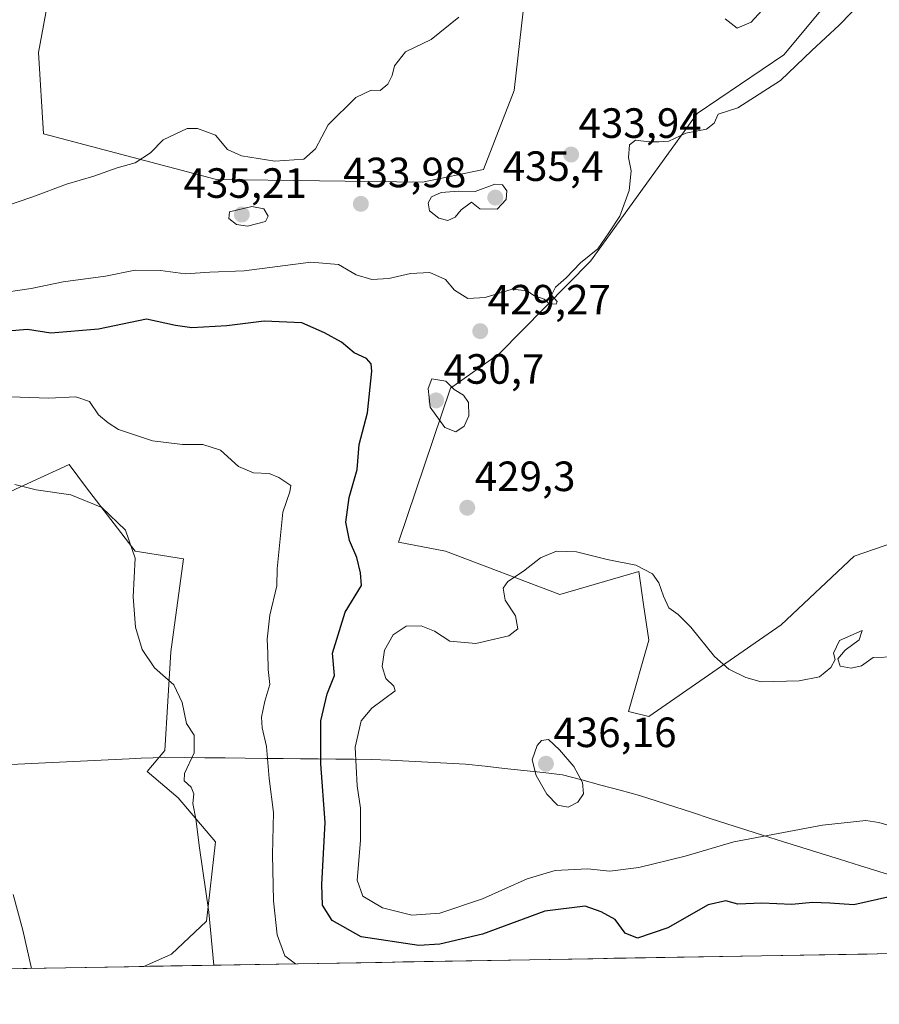
# Model space of a CAD drawing. Units: metres. Extents: x 618231 to 621699, y 4697048 to 4699420.
# Drawn here: x 620520 to 620724, y 4697078 to 4697311 of the extents above; entities that cross this region are included whole.
import ezdxf
from ezdxf.enums import TextEntityAlignment as Align

# ---------------------------------------------------------------- set-up
doc = ezdxf.new("R2010")
doc.units = ezdxf.units.M
doc.header["$MEASUREMENT"] = 0
for name, color, linetype, lineweight in [('Carátula', 7, 'Continuous', 5), ('Cultivos herbáceos CxS', 92, 'Continuous', 0), ('Curva de nivel maestra', 36, 'Continuous', 30), ('Curva de nivel normal', 36, 'Continuous', 0), ('Municipio', 9, 'Continuous', 13), ('Municipio CxS', 142, 'Continuous', 0), ('Punto de cota en terreno', 7, 'Continuous', 0), ('Rótulo de punto de cota en terreno', 19, 'Continuous', 0), ('Suelo desnudo CxS', 43, 'Continuous', 0)]:
    doc.layers.add(name, color=color, linetype=linetype, lineweight=lineweight)
doc.styles.add('Arial', font='txt', dxfattribs={"height": 0.2})

# ---------------------------------------------------------------- blocks, each defined once
blk = doc.blocks.new('*U150')
at = {"layer": 'Cultivos herbáceos CxS', "color": 92, "linetype": 'Continuous', "lineweight": 0}
for points in [[(620517.42, 4697199.06, 414.04), (620532.1, 4697205.8, 416.2), (620536.26, 4697200.35, 415.29), (620547.75, 4697185.33, 415.26), (620559.19, 4697183.52, 417.58), (620556.24, 4697161.52, 415.41), (620554.8, 4697138.16, 414.28), (620550.61, 4697133.17, 414.05), (620557.9, 4697126.92, 414.81), (620566.76, 4697116.5, 416.37), (620564.67, 4697097.75, 415.26), (620556.34, 4697089.94, 414.19), (620549.8, 4697087.03, 413.36), (620027.88, 4697078.07, 400.74)], [(620777.6, 4697316.21, 426.04), (620802.41, 4697266.63, 424.18), (620803.61, 4697234.11, 424.29), (620807.22, 4697213.63, 424.93), (620782.91, 4697208.36, 425.65), (620752.95, 4697196.21, 426.73), (620717.94, 4697184.14, 427.55), (620700.66, 4697167.86, 428.93), (620669.36, 4697146.18, 432.16), (620664.54, 4697147.38, 432.77), (620669.36, 4697164.25, 431.12), (620668.1, 4697172.72, 430.49), (620666.95, 4697180.51, 430.21), (620648.29, 4697175.09, 430.88), (620621.2, 4697185.33, 429.3), (620610.11, 4697187.45, 428.2), (620622.4, 4697223.87, 430.15), (620634.02, 4697232.12, 429.76), (620655.51, 4697253.98, 429.64), (620680.8, 4697288.92, 429.99), (620701.27, 4697302.77, 430.29), (620737.39, 4697346.13, 430.96)], [(620640.46, 4697320.84, 434.91), (620637.45, 4697294.34, 434.72), (620630.23, 4697275.67, 434.94), (620615.78, 4697272.66, 434.99), (620567.02, 4697273.26, 434.66), (620526.08, 4697284.1, 436.13), (620524.88, 4697303.37, 437.4), (620530.29, 4697332.88, 438.67)]]:
    blk.add_polyline3d(points, dxfattribs=at)
blk = doc.blocks.new('*U158')
at = {"layer": 'Suelo desnudo CxS', "color": 43, "linetype": 'Continuous', "lineweight": 0}
for points in [[(620530.29, 4697332.88, 438.67), (620524.88, 4697303.37, 437.4), (620526.08, 4697284.1, 436.13), (620567.02, 4697273.26, 434.66), (620615.78, 4697272.66, 434.99), (620630.23, 4697275.67, 434.94), (620637.45, 4697294.34, 434.72), (620640.46, 4697320.84, 434.91)], [(620737.39, 4697346.13, 430.96), (620701.27, 4697302.77, 430.29), (620680.8, 4697288.92, 429.99), (620655.51, 4697253.98, 429.64), (620634.02, 4697232.12, 429.76), (620622.4, 4697223.87, 430.15), (620610.11, 4697187.45, 428.2), (620621.2, 4697185.33, 429.3), (620648.29, 4697175.09, 430.88), (620666.95, 4697180.51, 430.21), (620668.1, 4697172.72, 430.49), (620669.36, 4697164.25, 431.12), (620664.54, 4697147.38, 432.77), (620669.36, 4697146.18, 432.16), (620700.66, 4697167.86, 428.93), (620717.94, 4697184.14, 427.55), (620752.95, 4697196.21, 426.73), (620782.91, 4697208.36, 425.65), (620807.22, 4697213.63, 424.93), (620803.61, 4697234.11, 424.29), (620802.41, 4697266.63, 424.18), (620777.6, 4697316.21, 426.04)], [(620773.63, 4697090.88, 419.79), (620549.8, 4697087.03, 413.36), (620549.8, 4697087.03, 413.36), (620556.34, 4697089.94, 414.19), (620564.67, 4697097.75, 415.26), (620566.76, 4697116.5, 416.37), (620557.9, 4697126.92, 414.81), (620550.61, 4697133.17, 414.05), (620554.8, 4697138.16, 414.28), (620556.24, 4697161.52, 415.41), (620559.19, 4697183.52, 417.58), (620547.75, 4697185.33, 415.26), (620536.26, 4697200.35, 415.29), (620532.1, 4697205.8, 416.2), (620517.42, 4697199.06, 414.04)]]:
    blk.add_polyline3d(points, dxfattribs=at)
blk = doc.blocks.new('*U164')
at = {"layer": 'Cultivos herbáceos CxS', "color": 92, "linetype": 'Continuous', "lineweight": 0}
for points in [[(620517.42, 4697199.06, 414.04), (620532.1, 4697205.8, 416.2), (620536.26, 4697200.35, 415.29), (620547.75, 4697185.33, 415.26), (620559.19, 4697183.52, 417.58), (620556.24, 4697161.52, 415.41), (620554.8, 4697138.16, 414.28), (620550.61, 4697133.17, 414.05), (620557.9, 4697126.92, 414.81), (620566.76, 4697116.5, 416.37), (620564.67, 4697097.75, 415.26), (620556.34, 4697089.94, 414.19), (620549.8, 4697087.03, 413.36)], [(620530.29, 4697332.88, 438.67), (620524.88, 4697303.37, 437.4), (620526.08, 4697284.1, 436.13), (620567.02, 4697273.26, 434.66), (620615.78, 4697272.66, 434.99), (620630.23, 4697275.67, 434.94), (620637.45, 4697294.34, 434.72), (620640.46, 4697320.84, 434.91)], [(620737.39, 4697346.13, 430.96), (620701.27, 4697302.77, 430.29), (620680.8, 4697288.92, 429.99), (620655.51, 4697253.98, 429.64), (620634.02, 4697232.12, 429.76), (620622.4, 4697223.87, 430.15), (620610.11, 4697187.45, 428.2), (620621.2, 4697185.33, 429.3), (620648.29, 4697175.09, 430.88), (620666.95, 4697180.51, 430.21), (620668.1, 4697172.72, 430.49), (620669.36, 4697164.25, 431.12), (620664.54, 4697147.38, 432.77), (620669.36, 4697146.18, 432.16), (620700.66, 4697167.86, 428.93), (620717.94, 4697184.14, 427.55), (620752.95, 4697196.21, 426.73), (620782.91, 4697208.36, 425.65), (620807.22, 4697213.63, 424.93), (620803.61, 4697234.11, 424.29), (620802.41, 4697266.63, 424.18), (620777.6, 4697316.21, 426.04)]]:
    blk.add_polyline3d(points, dxfattribs=at)
blk = doc.blocks.new('*U174')
at = {"layer": 'Suelo desnudo CxS', "color": 43, "linetype": 'Continuous', "lineweight": 0}
for points in [[(620517.42, 4697199.06, 414.04), (620532.1, 4697205.8, 416.2), (620536.26, 4697200.35, 415.29), (620547.75, 4697185.33, 415.26), (620559.19, 4697183.52, 417.58), (620556.24, 4697161.52, 415.41), (620554.8, 4697138.16, 414.28), (620550.61, 4697133.17, 414.05), (620557.9, 4697126.92, 414.81), (620566.76, 4697116.5, 416.37), (620564.67, 4697097.75, 415.26), (620556.34, 4697089.94, 414.19), (620549.8, 4697087.03, 413.36)], [(620530.29, 4697332.88, 438.67), (620524.88, 4697303.37, 437.4), (620526.08, 4697284.1, 436.13), (620567.02, 4697273.26, 434.66), (620615.78, 4697272.66, 434.99), (620630.23, 4697275.67, 434.94), (620637.45, 4697294.34, 434.72), (620640.46, 4697320.84, 434.91)], [(620737.39, 4697346.13, 430.96), (620701.27, 4697302.77, 430.29), (620680.8, 4697288.92, 429.99), (620655.51, 4697253.98, 429.64), (620634.02, 4697232.12, 429.76), (620622.4, 4697223.87, 430.15), (620610.11, 4697187.45, 428.2), (620621.2, 4697185.33, 429.3), (620648.29, 4697175.09, 430.88), (620666.95, 4697180.51, 430.21), (620668.1, 4697172.72, 430.49), (620669.36, 4697164.25, 431.12), (620664.54, 4697147.38, 432.77), (620669.36, 4697146.18, 432.16), (620700.66, 4697167.86, 428.93), (620717.94, 4697184.14, 427.55), (620752.95, 4697196.21, 426.73), (620782.91, 4697208.36, 425.65), (620807.22, 4697213.63, 424.93), (620803.61, 4697234.11, 424.29), (620802.41, 4697266.63, 424.18), (620777.6, 4697316.21, 426.04)]]:
    blk.add_polyline3d(points, dxfattribs=at)
blk = doc.blocks.new('*U183')
at = {"layer": 'Curva de nivel normal', "color": 36, "linetype": 'Continuous', "lineweight": 0}
blk.add_polyline3d([(620502.41, 4697222.38, 420), (620527.33, 4697221.52, 420), (620533.71, 4697221.83, 420), (620536.95, 4697220.74, 420), (620539.08, 4697217.58, 420), (620541.4, 4697215.73, 420), (620543.78, 4697214.09, 420), (620551.89, 4697211.43, 420), (620558.97, 4697210.58, 420), (620563.76, 4697210.53, 420), (620567.94, 4697209.2, 420), (620572.24, 4697205.36, 420), (620575.77, 4697203.89, 420), (620579.5, 4697203.74, 420), (620581.79, 4697202.73, 420), (620584.61, 4697200.9, 420), (620584.38, 4697199.36, 420), (620582.74, 4697194.53, 420), (620581.38, 4697181.13, 420), (620581.28, 4697177.1, 420), (620579.67, 4697170.19, 420), (620579.01, 4697164.46, 420), (620579.2, 4697161.14, 420), (620579.27, 4697157.32, 420), (620579.67, 4697153.74, 420), (620578.48, 4697149.83, 420), (620577.68, 4697146.07, 420), (620577.83, 4697143.5, 420), (620578.84, 4697139.11, 420), (620579.5, 4697131.54, 420), (620580.5, 4697123.45, 420), (620580.27, 4697113.53, 420), (620580.51, 4697102.53, 420), (620581.39, 4697094.53, 420), (620583.2, 4697089.58, 420), (620585.68, 4697087.65, 420)], dxfattribs=at)
blk = doc.blocks.new('*U198')
at = {"layer": 'Curva de nivel normal', "color": 36, "linetype": 'Continuous', "lineweight": 0}
blk.add_polyline3d([(620518.91, 4697104.03, 410), (620521.14, 4697095.59, 410), (620523.23, 4697086.58, 410)], dxfattribs=at)
blk = doc.blocks.new('*U201')
at = {"layer": 'Curva de nivel normal', "color": 36, "linetype": 'Continuous', "lineweight": 0}
blk.add_polyline3d([(620519.29, 4697201.08, 415), (620524.35, 4697199.8, 415), (620532.54, 4697198.66, 415), (620539.87, 4697195.66, 415), (620545.48, 4697190.27, 415), (620547.77, 4697183.69, 415), (620547.32, 4697174.5, 415), (620547.86, 4697167.34, 415), (620549.41, 4697162.02, 415), (620552.32, 4697157.67, 415), (620556.95, 4697153.7, 415), (620558.9, 4697149.48, 415), (620559.94, 4697144.52, 415), (620561.76, 4697141.78, 415), (620561.75, 4697137.6, 415), (620559.47, 4697132.73, 415), (620559.35, 4697130.95, 415), (620561.02, 4697129.47, 415), (620561.62, 4697127.86, 415), (620561.38, 4697125.63, 415), (620562.09, 4697121.99, 415), (620563, 4697115.12, 415), (620565.22, 4697099.86, 415), (620566.4, 4697087.32, 415)], dxfattribs=at)
blk = doc.blocks.new('*U206')
at = {"layer": 'Curva de nivel maestra', "color": 36, "linetype": 'Continuous', "lineweight": 30}
blk.add_polyline3d([(620726.65, 4697103.58, 425), (620717.85, 4697101.58, 425), (620712.2, 4697101.98, 425), (620708.11, 4697102.14, 425), (620703.16, 4697101.71, 425), (620696.08, 4697102.04, 425), (620690.42, 4697101.8, 425), (620687.6, 4697102.55, 425), (620683.39, 4697101.64, 425), (620673.82, 4697096.16, 425), (620666.64, 4697093.75, 425), (620663.74, 4697094.89, 425), (620661.41, 4697098.17, 425), (620658.04, 4697099.92, 425), (620654.29, 4697101.3, 425), (620644.71, 4697100.13, 425), (620629.95, 4697094.65, 425), (620619.88, 4697092.33, 425), (620614.89, 4697092.01, 425), (620601.24, 4697094.02, 425), (620594.42, 4697097.87, 425), (620592.08, 4697101.51, 425), (620591.92, 4697106.44, 425), (620592.72, 4697121.11, 425), (620591.73, 4697134.95, 425), (620591.74, 4697145.13, 425), (620593.17, 4697151.53, 425), (620594.92, 4697155.86, 425), (620594.46, 4697161.19, 425), (620597.47, 4697170.86, 425), (620601.36, 4697177.19, 425), (620601.11, 4697180.19, 425), (620600.21, 4697183.86, 425), (620598.46, 4697187.86, 425), (620597.6, 4697192.19, 425), (620598.44, 4697198.04, 425), (620600.28, 4697204.67, 425), (620600.78, 4697210.57, 425), (620602.73, 4697218.1, 425), (620603.79, 4697227.92, 425), (620603.63, 4697229.66, 425), (620602.52, 4697230.94, 425), (620599.57, 4697232.23, 425), (620596.58, 4697234.75, 425), (620592.58, 4697236.96, 425), (620587.23, 4697239.38, 425), (620578.3, 4697239.78, 425), (620569.44, 4697238.67, 425), (620561.14, 4697238.2, 425), (620557.28, 4697238.77, 425), (620550.46, 4697240.25, 425), (620539.09, 4697237.88, 425), (620527.82, 4697236.94, 425), (620522.3, 4697237.76, 425), (620517.64, 4697237.43, 425)], dxfattribs=at)
blk = doc.blocks.new('5PATER')
at = {"layer": 'Carátula', "linetype": 'Continuous', "lineweight": 5}
h = blk.add_hatch(color=250, dxfattribs=at)
edge = h.paths.add_edge_path()
edge.add_ellipse((0, 0.01), major_axis=(-1.33, -1.34), ratio=0.999422, start_angle=0, end_angle=360)

msp = doc.modelspace()

# ---------------------------------------------------------------- linework, layer by layer
at = {"layer": 'Cultivos herbáceos CxS', "color": 92, "linetype": 'Continuous', "lineweight": 0}
msp.add_polyline3d([(620549.8, 4697087.03, 413.36), (620027.88, 4697078.07, 400.74)], dxfattribs=at)
at = {"layer": 'Curva de nivel normal', "color": 36, "linetype": 'Continuous', "lineweight": 0}
for points in [[(620514.47, 4697246.22, 430), (620523.17, 4697247.49, 430), (620530.74, 4697249.03, 430), (620540.74, 4697250.4, 430), (620547.74, 4697251.8, 430), (620553.74, 4697251.74, 430), (620559.69, 4697250.98, 430), (620565.41, 4697251.32, 430), (620573.54, 4697251.66, 430), (620589.34, 4697253.74, 430), (620595.92, 4697253.17, 430), (620600.05, 4697250.72, 430), (620603.76, 4697249.63, 430), (620607.77, 4697249.83, 430), (620612.95, 4697251.07, 430), (620617.51, 4697251.3, 430), (620621.19, 4697249.64, 430), (620623.34, 4697247.13, 430), (620626.53, 4697245.16, 430), (620630.58, 4697245.38, 430), (620637.02, 4697247.31, 430), (620640.52, 4697246.94, 430), (620642.14, 4697245.82, 430), (620644.56, 4697244.98, 430), (620645.78, 4697243.87, 430), (620647.42, 4697243.75, 430), (620647.62, 4697244.38, 430), (620646.34, 4697245.91, 430), (620647.27, 4697247.81, 430), (620649.81, 4697250, 430), (620653.14, 4697253.6, 430), (620657.26, 4697256.86, 430), (620659.86, 4697260.64, 430), (620662.45, 4697264.58, 430), (620664.72, 4697270.72, 430), (620665.2, 4697275.32, 430), (620664.51, 4697278.49, 430), (620664.74, 4697281.47, 430), (620666.23, 4697282.62, 430), (620669.42, 4697282.2, 430), (620671.75, 4697282.22, 430), (620674.08, 4697282.36, 430), (620678.08, 4697284.28, 430), (620682.99, 4697285.23, 430), (620684.85, 4697286.61, 430), (620685.75, 4697288.74, 430), (620690.43, 4697290.28, 430), (620700.48, 4697296.72, 430), (620707.96, 4697303.86, 430), (620714.42, 4697309.82, 430), (620722.75, 4697318.47, 430)], [(620697.83, 4697315.15, 435), (620693.54, 4697310.53, 435), (620690.22, 4697309.08, 435), (620687.43, 4697311.32, 435)], [(620624.35, 4697311.75, 435), (620617.84, 4697306.4, 435), (620611.73, 4697303.5, 435), (620609.16, 4697300.2, 435), (620608.57, 4697297.87, 435), (620607.57, 4697295.87, 435), (620605.74, 4697294.34, 435), (620603.6, 4697294.4, 435), (620599.96, 4697292.67, 435), (620593.48, 4697286.2, 435), (620590.41, 4697280.54, 435), (620587.65, 4697278.1, 435), (620580.82, 4697277.66, 435), (620572.93, 4697278.87, 435), (620569.58, 4697280.42, 435), (620566.81, 4697283.76, 435), (620562.53, 4697285.33, 435), (620560.1, 4697285.4, 435), (620554.41, 4697282.64, 435), (620551.41, 4697279.62, 435), (620547.74, 4697277.26, 435), (620543.47, 4697276.05, 435), (620537.99, 4697274.06, 435), (620531.47, 4697272.17, 435), (620523.5, 4697269.19, 435), (620515.36, 4697266.42, 435)], [(620621.74, 4697263.56, 435), (620623.53, 4697264.36, 435), (620624.91, 4697266.1, 435), (620627.36, 4697267.91, 435), (620629.37, 4697266.33, 435), (620633.46, 4697266.28, 435), (620635.57, 4697268.52, 435), (620635.74, 4697270.64, 435), (620634.69, 4697271.99, 435), (620632.92, 4697272.15, 435), (620628.21, 4697270.47, 435), (620624.29, 4697270.5, 435), (620620.21, 4697270.23, 435), (620617.94, 4697269.18, 435), (620617.09, 4697267.75, 435), (620617.45, 4697265.86, 435), (620619.62, 4697264.1, 435), (620621.74, 4697263.56, 435)], [(620574.36, 4697262.23, 435), (620578.58, 4697263.36, 435), (620579.26, 4697264.59, 435), (620578.25, 4697266.37, 435), (620575.35, 4697266.93, 435), (620570.09, 4697265.62, 435), (620569.96, 4697264.09, 435), (620571.71, 4697262.62, 435), (620574.36, 4697262.23, 435)], [(620623.68, 4697213.57, 430), (620625.62, 4697214.94, 430), (620626.76, 4697217.37, 430), (620626.66, 4697220.52, 430), (620625.49, 4697222.23, 430), (620623.3, 4697223.55, 430), (620621.27, 4697225.59, 430), (620618, 4697226.12, 430), (620617.13, 4697223.83, 430), (620617.6, 4697219.38, 430), (620621.02, 4697214.61, 430), (620623.68, 4697213.57, 430)], [(620727.75, 4697160.3, 430), (620722.42, 4697160.13, 430), (620719.69, 4697158.21, 430), (620717.23, 4697157.59, 430), (620714.63, 4697158.13, 430), (620714.09, 4697159.86, 430), (620715.83, 4697161.86, 430), (620719.14, 4697164.31, 430), (620719.82, 4697166.56, 430), (620714.46, 4697164.15, 430), (620713.04, 4697161.21, 430), (620713.43, 4697159.7, 430), (620712.46, 4697157.76, 430), (620709.71, 4697155.6, 430), (620704.94, 4697154.62, 430), (620695.92, 4697154.36, 430), (620692.33, 4697155.38, 430), (620688.3, 4697157.36, 430), (620684.86, 4697160.38, 430), (620679.32, 4697167.3, 430), (620676.31, 4697170.34, 430), (620674.08, 4697171.88, 430), (620672.83, 4697174.7, 430), (620671.75, 4697177.86, 430), (620670.18, 4697179.98, 430), (620666.24, 4697182.04, 430), (620659.47, 4697183.34, 430), (620652.22, 4697185.2, 430), (620647.53, 4697185.36, 430), (620643.7, 4697183.73, 430), (620639.67, 4697180.57, 430), (620635.97, 4697178.12, 430), (620634.85, 4697176.55, 430), (620635.32, 4697173.7, 430), (620637.82, 4697169.98, 430), (620638.33, 4697166.95, 430), (620636.19, 4697165.28, 430), (620628.41, 4697163.43, 430), (620622.22, 4697164.04, 430), (620618.65, 4697166.4, 430), (620615.46, 4697167.61, 430), (620611.87, 4697167.6, 430), (620608.82, 4697165.55, 430), (620606.8, 4697161.86, 430), (620606.19, 4697158.04, 430), (620607.08, 4697155.17, 430), (620608.98, 4697153.4, 430), (620609.32, 4697152.25, 430), (620603.74, 4697148.19, 430), (620601.25, 4697145.19, 430), (620599.85, 4697138.95, 430), (620600.29, 4697129.81, 430), (620601.07, 4697124.53, 430), (620601.07, 4697116.84, 430), (620600.31, 4697107.46, 430), (620601.64, 4697103.68, 430), (620606.29, 4697100.93, 430), (620613.28, 4697099.14, 430)], [(620650.25, 4697124.72, 435), (620652.52, 4697125.95, 435), (620653.85, 4697127.91, 435), (620653.66, 4697130.56, 435), (620651.62, 4697134.38, 435), (620648.2, 4697138.32, 435), (620645.62, 4697140.78, 435), (620643.97, 4697140.53, 435), (620642.9, 4697139.32, 435), (620641.75, 4697135.96, 435), (620642.66, 4697132.2, 435), (620645.18, 4697127.81, 435), (620647.74, 4697125.23, 435), (620650.25, 4697124.72, 435)], [(620613.28, 4697099.14, 430), (620619.91, 4697099.64, 430), (620629.95, 4697103.02, 430), (620640.51, 4697107.74, 430), (620647.15, 4697109.73, 430), (620654.84, 4697110.15, 430), (620660.08, 4697109.57, 430), (620666.96, 4697110.46, 430), (620677.97, 4697113.12, 430), (620689.49, 4697116.5, 430), (620710.46, 4697120.48, 430), (620720.75, 4697121.56, 430), (620723.78, 4697121.12, 430), (620726.21, 4697120.42, 430)]]:
    msp.add_polyline3d(points, dxfattribs=at)
at = {"layer": 'Municipio', "color": 9, "linetype": 'Continuous', "lineweight": 13}
msp.add_polyline3d([(620728.37, 4697108.12, 425.61), (620723.81, 4697109.53, 426.28), (620719.25, 4697110.94, 426.79), (620714.7, 4697112.36, 427.22), (620710.14, 4697113.77, 427.65), (620705.58, 4697115.18, 428.18), (620701.02, 4697116.59, 428.84), (620696.46, 4697118, 429.66), (620692.27, 4697119.36, 430.63), (620688.08, 4697120.72, 431.65), (620683.89, 4697122.08, 432.36), (620679.69, 4697123.44, 432.84), (620675.5, 4697124.8, 433.3), (620671.31, 4697126.16, 433.49), (620667.12, 4697127.52, 433.59), (620662.56, 4697128.74, 433.66), (620658, 4697129.96, 434), (620653.45, 4697131.18, 434.77), (620648.89, 4697132.4, 435.5), (620644.31, 4697132.9, 435.25), (620639.73, 4697133.41, 434.05), (620635.15, 4697133.91, 433.43), (620630.57, 4697134.42, 433.25), (620625.99, 4697134.92, 433.09), (620621.52, 4697135.14, 432.97), (620617.04, 4697135.37, 432.87), (620612.57, 4697135.59, 433.27), (620608.09, 4697135.82, 433.72), (620603.62, 4697136.04, 432.1), (620599.45, 4697136.07, 429.48), (620595.28, 4697136.11, 426.95), (620591.11, 4697136.14, 424.77), (620586.93, 4697136.17, 422.52), (620582.76, 4697136.21, 421.03), (620578.59, 4697136.24, 419.83), (620573.81, 4697136.31, 418.37), (620569.03, 4697136.37, 416.79), (620564.26, 4697136.44, 415.51), (620559.48, 4697136.5, 414.64), (620554.7, 4697136.57, 413.91), (620552.01, 4697136.44, 413.43), (620549.17, 4697136.3, 413.04), (620546.32, 4697136.17, 412.68), (620541.38, 4697135.93, 412.33), (620536.44, 4697135.69, 411.87), (620531.5, 4697135.46, 411.37), (620526.56, 4697135.22, 410.82), (620521.62, 4697134.98, 410.27), (620516.69, 4697134.74, 409.83)], dxfattribs=at)
msp.add_polyline3d([(620728.37, 4697108.12, 425.61), (620723.81, 4697109.53, 426.28), (620719.25, 4697110.94, 426.79), (620714.7, 4697112.36, 427.22), (620710.14, 4697113.77, 427.65), (620705.58, 4697115.18, 428.18), (620701.02, 4697116.59, 428.84), (620696.46, 4697118, 429.66), (620692.27, 4697119.36, 430.63), (620688.08, 4697120.72, 431.65), (620683.89, 4697122.08, 432.36), (620679.69, 4697123.44, 432.84), (620675.5, 4697124.8, 433.3), (620671.31, 4697126.16, 433.49), (620667.12, 4697127.52, 433.59), (620662.56, 4697128.74, 433.66), (620658, 4697129.96, 434), (620653.45, 4697131.18, 434.77), (620648.89, 4697132.4, 435.5), (620644.31, 4697132.9, 435.25), (620639.73, 4697133.41, 434.05), (620635.15, 4697133.91, 433.43), (620630.57, 4697134.42, 433.25), (620625.99, 4697134.92, 433.09), (620621.52, 4697135.14, 432.97), (620617.04, 4697135.37, 432.87), (620612.57, 4697135.59, 433.27), (620608.09, 4697135.82, 433.72), (620603.62, 4697136.04, 432.1), (620599.45, 4697136.07, 429.48), (620595.28, 4697136.11, 426.95), (620591.11, 4697136.14, 424.77), (620586.93, 4697136.17, 422.52), (620582.76, 4697136.21, 421.03), (620578.59, 4697136.24, 419.83), (620573.81, 4697136.31, 418.37), (620569.03, 4697136.37, 416.79), (620564.26, 4697136.44, 415.51), (620559.48, 4697136.5, 414.64), (620554.7, 4697136.57, 413.91), (620552.01, 4697136.44, 413.43), (620549.17, 4697136.3, 413.04), (620546.32, 4697136.17, 412.68), (620541.38, 4697135.93, 412.33), (620536.44, 4697135.69, 411.87), (620531.5, 4697135.46, 411.37), (620526.56, 4697135.22, 410.82), (620521.62, 4697134.98, 410.27), (620516.69, 4697134.74, 409.83)], dxfattribs=at)
at = {"layer": 'Municipio CxS', "color": 142, "linetype": 'Continuous', "lineweight": 0}
for points in [[(620728.37, 4697108.12, 425.61), (620723.81, 4697109.53, 426.28), (620719.25, 4697110.94, 426.79), (620714.7, 4697112.36, 427.22), (620710.14, 4697113.77, 427.65), (620705.58, 4697115.18, 428.18), (620701.02, 4697116.59, 428.84), (620696.46, 4697118, 429.66), (620692.27, 4697119.36, 430.63), (620688.08, 4697120.72, 431.65), (620683.89, 4697122.08, 432.36), (620679.69, 4697123.44, 432.84), (620675.5, 4697124.8, 433.3), (620671.31, 4697126.16, 433.49), (620667.12, 4697127.52, 433.59), (620662.56, 4697128.74, 433.66), (620658, 4697129.96, 434), (620653.45, 4697131.18, 434.77), (620648.89, 4697132.4, 435.5), (620644.31, 4697132.9, 435.25), (620639.73, 4697133.41, 434.05), (620635.15, 4697133.91, 433.43), (620630.57, 4697134.42, 433.25), (620625.99, 4697134.92, 433.09), (620621.52, 4697135.14, 432.97), (620617.04, 4697135.37, 432.87), (620612.57, 4697135.59, 433.27), (620608.09, 4697135.82, 433.72), (620603.62, 4697136.04, 432.1), (620599.45, 4697136.07, 429.48), (620595.28, 4697136.11, 426.95), (620591.11, 4697136.14, 424.77), (620586.93, 4697136.17, 422.52), (620582.76, 4697136.21, 421.03), (620578.59, 4697136.24, 419.83), (620573.81, 4697136.31, 418.37), (620569.03, 4697136.37, 416.79), (620564.26, 4697136.44, 415.51), (620559.48, 4697136.5, 414.64), (620554.7, 4697136.57, 413.91), (620552.01, 4697136.44, 413.43), (620549.17, 4697136.3, 413.04), (620546.32, 4697136.17, 412.68), (620541.38, 4697135.93, 412.33), (620536.44, 4697135.69, 411.87), (620531.5, 4697135.46, 411.37), (620526.56, 4697135.22, 410.82), (620521.62, 4697134.98, 410.27), (620516.69, 4697134.74, 409.83)], [(620516.69, 4697134.74, 409.83), (620521.62, 4697134.98, 410.27), (620526.56, 4697135.22, 410.82), (620531.5, 4697135.46, 411.37), (620536.44, 4697135.69, 411.87), (620541.38, 4697135.93, 412.33), (620546.32, 4697136.17, 412.68), (620549.17, 4697136.3, 413.04), (620552.01, 4697136.44, 413.43), (620554.7, 4697136.57, 413.91), (620559.48, 4697136.5, 414.64), (620564.26, 4697136.44, 415.51), (620569.03, 4697136.37, 416.79), (620573.81, 4697136.31, 418.37), (620578.59, 4697136.24, 419.83), (620582.76, 4697136.21, 421.03), (620586.93, 4697136.17, 422.52), (620591.11, 4697136.14, 424.77), (620595.28, 4697136.11, 426.95), (620599.45, 4697136.07, 429.48), (620603.62, 4697136.04, 432.1), (620608.09, 4697135.82, 433.72), (620612.57, 4697135.59, 433.27), (620617.04, 4697135.37, 432.87), (620621.52, 4697135.14, 432.97), (620625.99, 4697134.92, 433.09), (620630.57, 4697134.42, 433.25), (620635.15, 4697133.91, 433.43), (620639.73, 4697133.41, 434.05), (620644.31, 4697132.9, 435.25), (620648.89, 4697132.4, 435.5), (620653.45, 4697131.18, 434.77), (620658, 4697129.96, 434), (620662.56, 4697128.74, 433.66), (620667.12, 4697127.52, 433.59), (620671.31, 4697126.16, 433.49), (620675.5, 4697124.8, 433.3), (620679.69, 4697123.44, 432.84), (620683.89, 4697122.08, 432.36), (620688.08, 4697120.72, 431.65), (620692.27, 4697119.36, 430.63), (620696.46, 4697118, 429.66), (620701.02, 4697116.59, 428.84), (620705.58, 4697115.18, 428.18), (620710.14, 4697113.77, 427.65), (620714.7, 4697112.36, 427.22), (620719.25, 4697110.94, 426.79), (620723.81, 4697109.53, 426.28), (620728.37, 4697108.12, 425.61)], [(620726.02, 4697090.06, 423.03), (620721.02, 4697089.97, 422.93), (620716.03, 4697089.89, 423.04), (620711.03, 4697089.8, 423.28), (620706.04, 4697089.72, 423.17), (620701.04, 4697089.63, 423.01), (620696.05, 4697089.55, 423.02), (620691.05, 4697089.46, 423.01), (620686.06, 4697089.37, 422.95), (620681.07, 4697089.29, 422.82), (620676.07, 4697089.2, 423.03), (620671.08, 4697089.12, 423.11), (620666.08, 4697089.03, 423.2), (620661.09, 4697088.95, 422.74), (620656.09, 4697088.86, 422.22), (620651.1, 4697088.77, 421.73), (620646.1, 4697088.69, 421.75), (620641.11, 4697088.6, 421.79), (620636.11, 4697088.52, 421.98), (620631.12, 4697088.43, 422.03), (620626.12, 4697088.34, 422.27), (620621.13, 4697088.26, 422.63), (620616.14, 4697088.17, 423.06), (620611.14, 4697088.09, 423.21), (620606.15, 4697088, 422.47), (620601.15, 4697087.92, 422.12), (620596.16, 4697087.83, 421.82), (620591.16, 4697087.74, 421.04), (620586.17, 4697087.66, 420.12), (620581.17, 4697087.57, 418.43), (620576.18, 4697087.49, 416.58), (620571.18, 4697087.4, 415.47), (620566.19, 4697087.31, 414.98), (620561.2, 4697087.23, 414.43), (620556.2, 4697087.14, 413.76), (620551.21, 4697087.06, 413.04), (620546.21, 4697086.97, 412.4), (620541.22, 4697086.89, 411.82), (620536.22, 4697086.8, 411.24), (620531.23, 4697086.71, 410.69), (620526.23, 4697086.63, 410.19), (620521.24, 4697086.54, 409.64), (620516.24, 4697086.46, 409.1)]]:
    msp.add_polyline3d(points, dxfattribs=at)
at = {"layer": 'Suelo desnudo CxS', "color": 43, "linetype": 'Continuous', "lineweight": 0}
msp.add_polyline3d([(620773.63, 4697090.88, 419.79), (620549.8, 4697087.03, 413.36)], dxfattribs=at)

# ---------------------------------------------------------------- block references
at = {"layer": 'Cultivos herbáceos CxS', "color": 92, "linetype": 'Continuous', "lineweight": 0}
for name in ['*U150', '*U164']:
    msp.add_blockref(name, (0, 0), dxfattribs=at)
at = {"layer": 'Curva de nivel maestra', "color": 36, "linetype": 'Continuous', "lineweight": 30}
msp.add_blockref('*U206', (0, 0), dxfattribs=at)
at = {"layer": 'Curva de nivel normal', "color": 36, "linetype": 'Continuous', "lineweight": 0}
for name in ['*U183', '*U201', '*U198']:
    msp.add_blockref(name, (0, 0), dxfattribs=at)
at = {"layer": 'Punto de cota en terreno', "linetype": 'Continuous', "lineweight": 0}
for p in [(620650.95, 4697279.19, 433.94), (620633, 4697269, 435.4), (620601.18, 4697267.51, 433.98), (620573, 4697265, 435.21), (620629.44, 4697237.39, 429.27), (620619, 4697221, 430.7), (620626.37, 4697195.59, 429.3), (620645, 4697135, 436.16)]:
    msp.add_blockref('5PATER', p, dxfattribs=at)
at = {"layer": 'Suelo desnudo CxS', "color": 43, "linetype": 'Continuous', "lineweight": 0}
for name in ['*U158', '*U174']:
    msp.add_blockref(name, (0, 0), dxfattribs=at)

# ---------------------------------------------------------------- texts
at = {"layer": 'Rótulo de punto de cota en terreno', "color": 19, "linetype": 'Continuous', "lineweight": 0, "style": 'Arial'}
for s, p in [('433,94', (620652.71, 4697280.95)), ('435,4', (620634.76, 4697270.76)), ('433,98', (620597, 4697269.27)), ('435,21', (620559.23, 4697266.76)), ('429,27', (620631.2, 4697239.15)), ('430,7', (620620.76, 4697222.76)), ('429,3', (620628.13, 4697197.35)), ('436,16', (620646.76, 4697136.76))]:
    msp.add_text(s, height=7, dxfattribs=at).set_placement(p, align=Align.BOTTOM_LEFT)

doc.saveas('drawing.dxf')
